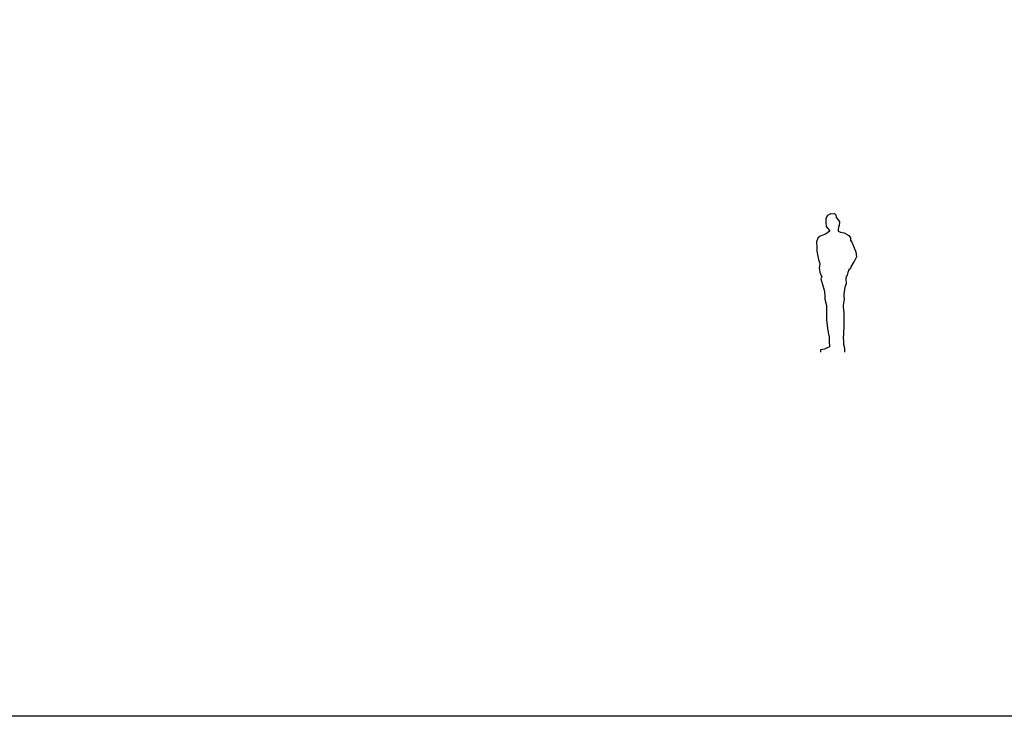
# Model space of a CAD drawing. Units: inches. Extents: x -5191 to 17499, y -2768 to 8512.
# Drawn here: x -47 to 458, y -687 to -329 of the extents above; entities that cross this region are included whole.
import ezdxf

# ---------------------------------------------------------------- set-up
doc = ezdxf.new("R2010")
doc.units = ezdxf.units.IN
doc.header["$MEASUREMENT"] = 0
for name, color, linetype in [('A-ANNO-TEXT', 7, 'CONTINUOUS'), ('A_SECT_CUT', 7, 'CONTINUOUS'), ('A_SECT_ELEV', 7, 'CONTINUOUS')]:
    doc.layers.add(name, color=color, linetype=linetype)

# ---------------------------------------------------------------- blocks, each defined once
blk = doc.blocks.new('man1')
at = {"layer": 'A_SECT_CUT'}
for p, q in [((-1325.29, -169.01), (-1326.13, -170.54)), ((-1326.13, -170.54), (-1326.13, -172.62)), ((-1323.63, -168.04), (-1325.29, -169.01)), ((-1323.63, -168.04), (-1321.69, -167.9)), ((-1321.69, -167.9), (-1320.99, -168.6)), ((-1320.99, -168.6), (-1320.72, -169.98)), ((-1320.72, -169.98), (-1319.74, -171.23)), ((-1319.74, -171.23), (-1319.05, -172.2)), ((-1326.13, -172.62), (-1325.99, -174.56)), ((-1325.99, -174.56), (-1325.29, -175.39)), ((-1325.29, -175.39), (-1324.05, -176.78)), ((-1324.05, -176.78), (-1325.29, -177.89)), ((-1324.05, -176.78), (-1324.05, -176.78)), ((-1319.61, -175.11), (-1319.74, -175.81)), ((-1319.74, -175.81), (-1319.74, -176.92)), ((-1319.33, -174), (-1319.61, -175.11)), ((-1319.05, -172.2), (-1319.33, -174)), ((-1330.15, -180.52), (-1330.84, -182.47)), ((-1329.04, -179.55), (-1330.15, -180.52)), ((-1330.15, -180.52), (-1330.15, -180.52)), ((-1328.07, -179.14), (-1329.04, -179.55)), ((-1326.27, -178.44), (-1328.07, -179.14)), ((-1325.29, -177.89), (-1326.27, -178.44)), ((-1319.74, -176.92), (-1318.5, -177.47)), ((-1318.5, -177.47), (-1316.69, -177.89)), ((-1316.69, -177.89), (-1314.33, -179.14)), ((-1314.33, -179.14), (-1313.5, -180.38)), ((-1314.33, -179.14), (-1314.33, -179.14)), ((-1313.5, -180.38), (-1313.5, -181.77)), ((-1313.5, -181.77), (-1312.81, -182.6)), ((-1330.84, -182.47), (-1330.71, -185.24)), ((-1330.71, -185.24), (-1330.71, -187.18)), ((-1312.81, -182.6), (-1311.84, -184.68)), ((-1311.84, -184.68), (-1311.28, -186.35)), ((-1311.28, -186.35), (-1310.73, -187.6)), ((-1330.71, -187.18), (-1329.87, -191.48)), ((-1329.87, -191.48), (-1329.32, -193.15)), ((-1310.31, -190.23), (-1311.56, -192.59)), ((-1310.73, -187.6), (-1310.31, -190.23)), ((-1329.18, -193.98), (-1329.46, -195.92)), ((-1329.46, -195.92), (-1329.04, -198.69)), ((-1329.32, -193.15), (-1329.18, -193.98)), ((-1314.33, -196.75), (-1314.75, -198.14)), ((-1313.5, -196.2), (-1314.33, -196.75)), ((-1313.22, -195.36), (-1313.5, -196.2)), ((-1311.98, -193.28), (-1313.22, -195.36)), ((-1311.56, -192.59), (-1311.98, -193.28)), ((-1329.04, -198.69), (-1328.21, -200.22)), ((-1328.21, -200.22), (-1328.62, -201.47)), ((-1328.62, -201.47), (-1327.51, -205.49)), ((-1315.58, -200.22), (-1315.86, -201.33)), ((-1315.86, -201.33), (-1315.72, -203.96)), ((-1315.17, -199.53), (-1315.58, -200.22)), ((-1314.75, -198.14), (-1315.17, -199.53)), ((-1327.51, -205.49), (-1326.82, -207.71)), ((-1327.51, -205.49), (-1327.51, -205.49)), ((-1316.28, -205.77), (-1316.83, -209.37)), ((-1315.72, -203.96), (-1316.28, -205.77)), ((-1326.82, -207.71), (-1326.54, -210.9)), ((-1326.54, -210.9), (-1326.54, -211.87)), ((-1326.54, -211.87), (-1325.71, -215.06)), ((-1316.69, -211.87), (-1317.25, -214.92)), ((-1316.83, -209.37), (-1316.83, -210.34)), ((-1316.83, -210.34), (-1316.69, -211.87)), ((-1325.71, -215.06), (-1325.71, -218.25)), ((-1317.25, -214.92), (-1317.25, -215.75)), ((-1317.25, -215.75), (-1316.83, -218.94)), ((-1325.71, -218.25), (-1325.71, -222.55)), ((-1325.71, -218.25), (-1325.71, -218.25)), ((-1316.83, -218.94), (-1316.83, -219.78)), ((-1316.83, -219.78), (-1316.83, -225.74)), ((-1325.71, -222.55), (-1325.16, -226.71)), ((-1325.16, -226.71), (-1324.88, -229.07)), ((-1316.83, -225.74), (-1317.11, -229.35)), ((-1324.88, -229.07), (-1324.46, -231.29)), ((-1324.46, -231.29), (-1324.46, -233.37)), ((-1317.11, -229.35), (-1317.25, -232.26)), ((-1317.25, -232.26), (-1317.11, -232.95)), ((-1324.18, -236.28), (-1326.82, -237.53)), ((-1324.46, -233.37), (-1324.18, -236.28)), ((-1324.18, -236.28), (-1324.18, -236.28)), ((-1317.11, -232.95), (-1317.11, -235.03)), ((-1317.11, -235.03), (-1316.55, -236.84)), ((-1316.55, -236.84), (-1316.55, -237.94)), ((-1316.55, -236.84), (-1316.55, -236.84)), ((-1326.82, -237.53), (-1328.76, -237.94)), ((-1328.76, -237.94), (-1328.76, -239.09)), ((-1328.76, -237.94), (-1328.76, -237.94)), ((-1316.55, -237.94), (-1316.55, -239.09))]:
    blk.add_line(p, q, dxfattribs=at)

msp = doc.modelspace()

# ---------------------------------------------------------------- linework, layer by layer
at = {"layer": 'A-ANNO-TEXT', "ltscale": 4}
msp.add_lwpolyline([(-5191.3874, 402.2443), (5802.6275, 402.2443), (5802.6275, -687.0152), (-5191.3874, -687.0152)], close=True, dxfattribs=at)

# ---------------------------------------------------------------- block references
at = {"layer": 'A_SECT_ELEV', "color": 3}
msp.add_blockref('man1', (1692.8639, -261), dxfattribs=at)

doc.saveas('drawing.dxf')
